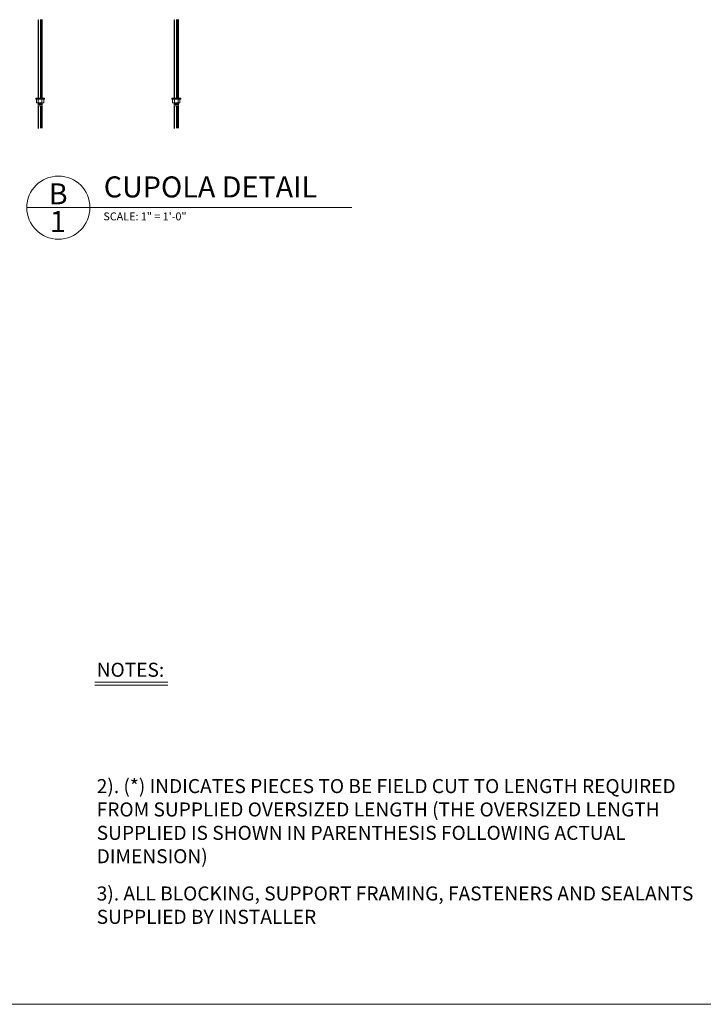
# Model space of a CAD drawing. Extents: x -215 to 940, y -831 to 749.
# Drawn here: x 524 to 719, y 6 to 287 of the extents above; entities that cross this region are included whole.
import ezdxf

# ---------------------------------------------------------------- set-up
doc = ezdxf.new("R2010")
doc.units = 0
doc.header["$MEASUREMENT"] = 0
doc.linetypes.add('HIDDEN2', pattern=[0.1875, 0.125, -0.0625])
for name, color, linetype, lineweight in [('CONNECTIONS', 1, 'Continuous', 0), ('DETAILS', 5, 'Continuous', 0), ('DIMENSIONS', 8, 'Continuous', 0), ('DIMS', 8, 'Continuous', 0), ('TEXT', 8, 'Continuous', 0), ('TITLEBLOCK', 95, 'Continuous', 0)]:
    doc.layers.add(name, color=color, linetype=linetype, lineweight=lineweight)
doc.styles.add('NOTES', font='txt', dxfattribs={"height": 2.25})
doc.styles.add('TITLES', font='txt', dxfattribs={"height": 6})

# ---------------------------------------------------------------- blocks, each defined once
blk = doc.blocks.new('GeneralNotes')
at = {"layer": 'DETAILS', "linetype": 'Continuous', "ltscale": 4}
for p, q in [((0, -0.63), (2.595, -0.63)), ((0, -0.737), (2.595, -0.737))]:
    blk.add_line(p, q, dxfattribs=at)
at = {"layer": 'DIMENSIONS', "linetype": 'Continuous', "ltscale": 4, "char_height": 0.5, "width": 21.3424, "attachment_point": 1, "style": 'TITLES'}
for s, insert in [('NOTES:', (0.062, 0.057)), ('2). (*) INDICATES PIECES TO BE FIELD CUT TO LENGTH REQUIRED FROM SUPPLIED OVERSIZED LENGTH (THE OVERSIZED LENGTH SUPPLIED IS SHOWN IN PARENTHESIS FOLLOWING ACTUAL DIMENSION)', (0.062, -4.089)), ('3). ALL BLOCKING, SUPPORT FRAMING, FASTENERS AND SEALANTS SUPPLIED BY INSTALLER', (0.062, -7.916))]:
    blk.add_mtext(s, dxfattribs=dict(at, insert=insert))

msp = doc.modelspace()

# ---------------------------------------------------------------- linework, layer by layer
at = {"layer": 'CONNECTIONS', "linetype": 'HIDDEN2', "ltscale": 6}
for p, q in [((530.918355, 286.744275), (529.514375, 286.648396)), ((530.918355, 286.519275), (529.514375, 286.423396)), ((569.714912, 286.744275), (568.310933, 286.648396)), ((569.714912, 286.519275), (568.310933, 286.423396)), ((530.918355, 286.294275), (529.514375, 286.198396)), ((530.918355, 286.069275), (529.514375, 285.973396)), ((530.918355, 285.844275), (529.514375, 285.748396)), ((530.918355, 285.619275), (529.514375, 285.523396)), ((530.918355, 285.394275), (529.514375, 285.298396)), ((530.918355, 285.169275), (529.514375, 285.073396)), ((530.918355, 284.944275), (529.514375, 284.848396)), ((530.918355, 284.719275), (529.514375, 284.623396)), ((530.918355, 284.494275), (529.514375, 284.398396)), ((530.918355, 284.269275), (529.514375, 284.173396)), ((530.918355, 284.044275), (529.514375, 283.948396)), ((530.918355, 283.819275), (529.514375, 283.723396)), ((530.918355, 283.594275), (529.514375, 283.498396)), ((569.714912, 286.294275), (568.310933, 286.198396)), ((569.714912, 286.069275), (568.310933, 285.973396)), ((569.714912, 285.844275), (568.310933, 285.748396)), ((569.714912, 285.619275), (568.310933, 285.523396)), ((569.714912, 285.394275), (568.310933, 285.298396)), ((569.714912, 285.169275), (568.310933, 285.073396)), ((569.714912, 284.944275), (568.310933, 284.848396)), ((569.714912, 284.719275), (568.310933, 284.623396)), ((569.714912, 284.494275), (568.310933, 284.398396)), ((569.714912, 284.269275), (568.310933, 284.173396)), ((569.714912, 284.044275), (568.310933, 283.948396)), ((569.714912, 283.819275), (568.310933, 283.723396)), ((569.714912, 283.594275), (568.310933, 283.498396)), ((530.918355, 283.369275), (529.514375, 283.273396)), ((530.918355, 283.144275), (529.514375, 283.048396)), ((530.918355, 282.919275), (529.514375, 282.823396)), ((530.918355, 282.694275), (529.514375, 282.598396)), ((530.918355, 282.469275), (529.514375, 282.373396)), ((530.918355, 282.244275), (529.514375, 282.148396)), ((530.918355, 282.019275), (529.514375, 281.923396)), ((530.918355, 281.794275), (529.514375, 281.698396)), ((530.918355, 281.569275), (529.514375, 281.473396)), ((530.918355, 281.344275), (529.514375, 281.248396)), ((530.918355, 281.119275), (529.514375, 281.023396)), ((530.918355, 280.894275), (529.514375, 280.798396)), ((569.714912, 283.369275), (568.310933, 283.273396)), ((569.714912, 283.144275), (568.310933, 283.048396)), ((569.714912, 282.919275), (568.310933, 282.823396)), ((569.714912, 282.694275), (568.310933, 282.598396)), ((569.714912, 282.469275), (568.310933, 282.373396)), ((569.714912, 282.244275), (568.310933, 282.148396)), ((569.714912, 282.019275), (568.310933, 281.923396)), ((569.714912, 281.794275), (568.310933, 281.698396)), ((569.714912, 281.569275), (568.310933, 281.473396)), ((569.714912, 281.344275), (568.310933, 281.248396)), ((569.714912, 281.119275), (568.310933, 281.023396)), ((569.714912, 280.894275), (568.310933, 280.798396)), ((530.918355, 280.669275), (529.514375, 280.573396)), ((530.918355, 280.444275), (529.514375, 280.348396)), ((530.918355, 280.219275), (529.514375, 280.123396)), ((530.918355, 279.994275), (529.514375, 279.898396)), ((530.918355, 279.769275), (529.514375, 279.673396)), ((530.918355, 279.544275), (529.514375, 279.448396)), ((530.918355, 279.319275), (529.514375, 279.223396)), ((530.918355, 279.094275), (529.514375, 278.998396)), ((530.918355, 278.869275), (529.514375, 278.773396)), ((530.918355, 278.644275), (529.514375, 278.548396)), ((530.918355, 278.419275), (529.514375, 278.323396)), ((530.918355, 278.194275), (529.514375, 278.098396)), ((530.918355, 277.969275), (529.514375, 277.873396)), ((569.714912, 280.669275), (568.310933, 280.573396)), ((569.714912, 280.444275), (568.310933, 280.348396)), ((569.714912, 280.219275), (568.310933, 280.123396)), ((569.714912, 279.994275), (568.310933, 279.898396)), ((569.714912, 279.769275), (568.310933, 279.673396)), ((569.714912, 279.544275), (568.310933, 279.448396)), ((569.714912, 279.319275), (568.310933, 279.223396)), ((569.714912, 279.094275), (568.310933, 278.998396)), ((569.714912, 278.869275), (568.310933, 278.773396)), ((569.714912, 278.644275), (568.310933, 278.548396)), ((569.714912, 278.419275), (568.310933, 278.323396)), ((569.714912, 278.194275), (568.310933, 278.098396)), ((569.714912, 277.969275), (568.310933, 277.873396)), ((530.918355, 277.744275), (529.514375, 277.648396)), ((530.918355, 277.519275), (529.514375, 277.423396)), ((530.918355, 277.294275), (529.514375, 277.198396)), ((530.918355, 277.069275), (529.514375, 276.973396)), ((530.918355, 276.844275), (529.514375, 276.748396)), ((530.918355, 276.619275), (529.514375, 276.523396)), ((530.918355, 276.394275), (529.514375, 276.298396)), ((530.918355, 276.169275), (529.514375, 276.073396)), ((530.918355, 275.944275), (529.514375, 275.848396)), ((530.918355, 275.719275), (529.514375, 275.623396)), ((530.918355, 275.494275), (529.514375, 275.398396)), ((530.918355, 275.269275), (529.514375, 275.173396)), ((569.714912, 277.744275), (568.310933, 277.648396)), ((569.714912, 277.519275), (568.310933, 277.423396)), ((569.714912, 277.294275), (568.310933, 277.198396)), ((569.714912, 277.069275), (568.310933, 276.973396)), ((569.714912, 276.844275), (568.310933, 276.748396)), ((569.714912, 276.619275), (568.310933, 276.523396)), ((569.714912, 276.394275), (568.310933, 276.298396)), ((569.714912, 276.169275), (568.310933, 276.073396)), ((569.714912, 275.944275), (568.310933, 275.848396)), ((569.714912, 275.719275), (568.310933, 275.623396)), ((569.714912, 275.494275), (568.310933, 275.398396)), ((569.714912, 275.269275), (568.310933, 275.173396)), ((530.918355, 275.044275), (529.514375, 274.948396)), ((530.918355, 274.819275), (529.514375, 274.723396)), ((530.918355, 274.594275), (529.514375, 274.498396)), ((530.918355, 274.369275), (529.514375, 274.273396)), ((530.918355, 274.144275), (529.514375, 274.048396)), ((530.918355, 273.919275), (529.514375, 273.823396)), ((530.918355, 273.694275), (529.514375, 273.598396)), ((530.918355, 273.469275), (529.514375, 273.373396)), ((530.918355, 273.244275), (529.514375, 273.148396)), ((530.918355, 273.019275), (529.514375, 272.923396)), ((530.918355, 272.794275), (529.514375, 272.698396)), ((530.918355, 272.569275), (529.514375, 272.473396)), ((530.918355, 272.344275), (529.514375, 272.248396)), ((569.714912, 275.044275), (568.310933, 274.948396)), ((569.714912, 274.819275), (568.310933, 274.723396)), ((569.714912, 274.594275), (568.310933, 274.498396)), ((569.714912, 274.369275), (568.310933, 274.273396)), ((569.714912, 274.144275), (568.310933, 274.048396)), ((569.714912, 273.919275), (568.310933, 273.823396)), ((569.714912, 273.694275), (568.310933, 273.598396)), ((569.714912, 273.469275), (568.310933, 273.373396)), ((569.714912, 273.244275), (568.310933, 273.148396)), ((569.714912, 273.019275), (568.310933, 272.923396)), ((569.714912, 272.794275), (568.310933, 272.698396)), ((569.714912, 272.569275), (568.310933, 272.473396)), ((569.714912, 272.344275), (568.310933, 272.248396)), ((530.918355, 272.119275), (529.514375, 272.023396)), ((530.918355, 271.894275), (529.514375, 271.798396)), ((530.918355, 271.669275), (529.514375, 271.573396)), ((530.918355, 271.444275), (529.514375, 271.348396)), ((530.918355, 271.219275), (529.514375, 271.123396)), ((530.918355, 270.994275), (529.514375, 270.898396)), ((530.918355, 270.769275), (529.514375, 270.673396)), ((530.918355, 270.544275), (529.514375, 270.448396)), ((530.918355, 270.319275), (529.514375, 270.223396)), ((530.918355, 270.094275), (529.514375, 269.998396)), ((530.918355, 269.869275), (529.514375, 269.773396)), ((530.918355, 269.644275), (529.514375, 269.548396)), ((569.714912, 272.119275), (568.310933, 272.023396)), ((569.714912, 271.894275), (568.310933, 271.798396)), ((569.714912, 271.669275), (568.310933, 271.573396)), ((569.714912, 271.444275), (568.310933, 271.348396)), ((569.714912, 271.219275), (568.310933, 271.123396)), ((569.714912, 270.994275), (568.310933, 270.898396)), ((569.714912, 270.769275), (568.310933, 270.673396)), ((569.714912, 270.544275), (568.310933, 270.448396)), ((569.714912, 270.319275), (568.310933, 270.223396)), ((569.714912, 270.094275), (568.310933, 269.998396)), ((569.714912, 269.869275), (568.310933, 269.773396)), ((569.714912, 269.644275), (568.310933, 269.548396)), ((530.918355, 269.419275), (529.514375, 269.323396)), ((530.918355, 269.194275), (529.514375, 269.098396)), ((530.918355, 268.969275), (529.514375, 268.873396)), ((530.918355, 268.744275), (529.514375, 268.648396)), ((530.918355, 268.519275), (529.514375, 268.423396)), ((530.918355, 268.294275), (529.514375, 268.198396)), ((530.918355, 268.069275), (529.514375, 267.973396)), ((530.918355, 267.844275), (529.514375, 267.748396)), ((530.918355, 267.619275), (529.514375, 267.523396)), ((530.918355, 267.394275), (529.514375, 267.298396)), ((530.918355, 267.169275), (529.514375, 267.073396)), ((530.918355, 266.944275), (529.514375, 266.848396)), ((530.918355, 266.719275), (529.514375, 266.623396)), ((569.714912, 269.419275), (568.310933, 269.323396)), ((569.714912, 269.194275), (568.310933, 269.098396)), ((569.714912, 268.969275), (568.310933, 268.873396)), ((569.714912, 268.744275), (568.310933, 268.648396)), ((569.714912, 268.519275), (568.310933, 268.423396)), ((569.714912, 268.294275), (568.310933, 268.198396)), ((569.714912, 268.069275), (568.310933, 267.973396)), ((569.714912, 267.844275), (568.310933, 267.748396)), ((569.714912, 267.619275), (568.310933, 267.523396)), ((569.714912, 267.394275), (568.310933, 267.298396)), ((569.714912, 267.169275), (568.310933, 267.073396)), ((569.714912, 266.944275), (568.310933, 266.848396)), ((569.714912, 266.719275), (568.310933, 266.623396)), ((530.918355, 266.494275), (529.514375, 266.398396)), ((530.918355, 266.269275), (529.514375, 266.173396)), ((530.918355, 266.044275), (529.514375, 265.948396)), ((530.918355, 265.819275), (529.514375, 265.723396)), ((530.918355, 265.594275), (529.514375, 265.498396)), ((530.918355, 265.369275), (529.514375, 265.273396)), ((530.918355, 265.144275), (529.514375, 265.048396)), ((530.918355, 264.919275), (529.514375, 264.823396)), ((530.918355, 264.694275), (529.514375, 264.598396)), ((530.918355, 264.469275), (529.863841, 264.397261)), ((569.714912, 266.494275), (568.310933, 266.398396)), ((569.714912, 266.269275), (568.310933, 266.173396)), ((569.714912, 266.044275), (568.310933, 265.948396)), ((569.714912, 265.819275), (568.310933, 265.723396)), ((569.714912, 265.594275), (568.310933, 265.498396)), ((569.714912, 265.369275), (568.310933, 265.273396)), ((569.714912, 265.144275), (568.310933, 265.048396)), ((569.714912, 264.919275), (568.310933, 264.823396)), ((569.714912, 264.694275), (568.310933, 264.598396)), ((569.714912, 264.469275), (568.660398, 264.397261)), ((530.918355, 261.994275), (529.514375, 261.898396)), ((530.918355, 261.769275), (529.514375, 261.673396)), ((530.918355, 261.544275), (529.514375, 261.448396)), ((530.918355, 261.319275), (529.514375, 261.223396)), ((530.918355, 261.094275), (529.514375, 260.998396)), ((569.714912, 261.994275), (568.310933, 261.898396)), ((569.714912, 261.769275), (568.310933, 261.673396)), ((569.714912, 261.544275), (568.310933, 261.448396)), ((569.714912, 261.319275), (568.310933, 261.223396)), ((569.714912, 261.094275), (568.310933, 260.998396)), ((530.918355, 260.869275), (529.514375, 260.773396)), ((530.918355, 260.644275), (529.514375, 260.548396)), ((530.918355, 260.419275), (529.514375, 260.323396)), ((530.918355, 260.194275), (529.514375, 260.098396)), ((530.918355, 259.969275), (529.514375, 259.873396)), ((530.918355, 259.744275), (529.514375, 259.648396)), ((530.918355, 259.519275), (529.514375, 259.423396)), ((530.918355, 259.294275), (529.514375, 259.198396)), ((530.918355, 259.069275), (529.514375, 258.973396)), ((530.918355, 258.844275), (529.514375, 258.748396)), ((530.918355, 258.619275), (529.514375, 258.523396)), ((530.918355, 258.394275), (529.514375, 258.298396)), ((569.714912, 260.869275), (568.310933, 260.773396)), ((569.714912, 260.644275), (568.310933, 260.548396)), ((569.714912, 260.419275), (568.310933, 260.323396)), ((569.714912, 260.194275), (568.310933, 260.098396)), ((569.714912, 259.969275), (568.310933, 259.873396)), ((569.714912, 259.744275), (568.310933, 259.648396)), ((569.714912, 259.519275), (568.310933, 259.423396)), ((569.714912, 259.294275), (568.310933, 259.198396)), ((569.714912, 259.069275), (568.310933, 258.973396)), ((569.714912, 258.844275), (568.310933, 258.748396)), ((569.714912, 258.619275), (568.310933, 258.523396)), ((569.714912, 258.394275), (568.310933, 258.298396)), ((530.918355, 258.169275), (529.514375, 258.073396)), ((530.918355, 257.944275), (529.514375, 257.848396)), ((530.918355, 257.719275), (529.514375, 257.623396)), ((530.918355, 257.494275), (529.514375, 257.398396)), ((530.918355, 257.269275), (529.514375, 257.173396)), ((530.918355, 257.044275), (529.514375, 256.948396)), ((530.918355, 256.819275), (529.514375, 256.723396)), ((530.918355, 256.594275), (529.514375, 256.498396)), ((530.918355, 256.369275), (529.514375, 256.273396)), ((530.918355, 256.144275), (529.514375, 256.048396)), ((530.918355, 255.919275), (529.514375, 255.823396)), ((569.714912, 258.169275), (568.310933, 258.073396)), ((569.714912, 257.944275), (568.310933, 257.848396)), ((569.714912, 257.719275), (568.310933, 257.623396)), ((569.714912, 257.494275), (568.310933, 257.398396)), ((569.714912, 257.269275), (568.310933, 257.173396)), ((569.714912, 257.044275), (568.310933, 256.948396)), ((569.714912, 256.819275), (568.310933, 256.723396)), ((569.714912, 256.594275), (568.310933, 256.498396)), ((569.714912, 256.369275), (568.310933, 256.273396)), ((569.714912, 256.144275), (568.310933, 256.048396)), ((569.714912, 255.919275), (568.310933, 255.823396))]:
    msp.add_line(p, q, dxfattribs=at)
at = {"layer": 'CONNECTIONS', "linetype": 'Continuous', "ltscale": 45}
for p, q in [((528.936711, 264.109761), (528.936711, 264.397261)), ((531.486711, 264.397261), (528.936711, 264.397261)), ((530.211711, 264.109761), (528.936711, 264.109761)), ((529.172481, 263.059761), (529.172481, 264.109761)), ((529.172481, 264.109761), (531.250942, 264.109761)), ((529.692096, 263.059761), (529.692096, 264.109761)), ((530.211711, 264.109761), (531.486711, 264.109761)), ((530.731326, 263.059761), (530.731326, 264.109761)), ((531.250942, 263.059761), (531.250942, 264.109761)), ((531.486711, 264.109761), (531.486711, 264.397261)), ((570.283269, 264.397261), (567.733269, 264.397261)), ((567.733269, 264.109761), (567.733269, 264.397261)), ((569.008269, 264.109761), (567.733269, 264.109761)), ((567.969038, 264.109761), (570.047499, 264.109761)), ((567.969038, 263.059761), (567.969038, 264.109761)), ((568.488653, 263.059761), (568.488653, 264.109761)), ((569.008269, 264.109761), (570.283269, 264.109761)), ((569.527884, 263.059761), (569.527884, 264.109761)), ((570.047499, 263.059761), (570.047499, 264.109761)), ((570.283269, 264.109761), (570.283269, 264.397261)), ((531.250942, 263.059761), (529.172481, 263.059761)), ((530.04688, 263.059761), (529.514375, 263.023396)), ((530.918355, 262.894275), (529.514375, 262.798396)), ((530.918355, 262.669275), (529.514375, 262.573396)), ((530.918355, 262.444275), (529.514375, 262.348396)), ((530.918355, 262.219275), (529.514375, 262.123396)), ((530.918355, 261.994275), (530.755804, 261.983175)), ((570.047499, 263.059761), (567.969038, 263.059761)), ((568.843438, 263.059761), (568.310933, 263.023396)), ((569.714912, 262.894275), (568.310933, 262.798396)), ((569.714912, 262.669275), (568.310933, 262.573396)), ((569.714912, 262.444275), (568.310933, 262.348396)), ((569.714912, 262.219275), (568.310933, 262.123396)), ((569.714912, 261.994275), (569.552362, 261.983175))]:
    msp.add_line(p, q, dxfattribs=at)
at = {"layer": 'DETAILS', "ltscale": 24}
msp.add_line((526.409025, 233.163635), (619.070332, 233.163635), dxfattribs=at)
at = {"layer": 'DETAILS', "lineweight": 0, "ltscale": 24}
msp.add_circle((535.409025, 233.163635), 9, dxfattribs=at)
at = {"layer": 'TITLEBLOCK', "ltscale": 2}
msp.add_line((8.25, 6), (768.75, 6), dxfattribs=at)

# ---------------------------------------------------------------- block references
at = {"layer": 'DIMS', "ltscale": 24, "xscale": 8, "yscale": 8, "zscale": 8}
msp.add_blockref('GeneralNotes', (545.829092, 102.933209), dxfattribs=at)

# ---------------------------------------------------------------- texts
at = {"layer": 'TEXT', "ltscale": 24}
for s, insert, char_height, width, attachment_point, style in [('CUPOLA DETAIL', (548.331184, 242.060693), 5.99999972, 125.125, 1, 'TITLES'), ('B', (535.351563, 240.087283), 6, 1.7736, 2, 'TITLES'), ('1', (535.270945, 232.193638), 6, 1.3705, 2, 'TITLES'), ('SCALE: 1" = 1\'-0"', (548.239416, 231.779761), 2.24999994, 56.8619571, 1, 'NOTES')]:
    msp.add_mtext(s, dxfattribs=dict(at, insert=insert, char_height=char_height, width=width, attachment_point=attachment_point, style=style))

doc.saveas('drawing.dxf')
